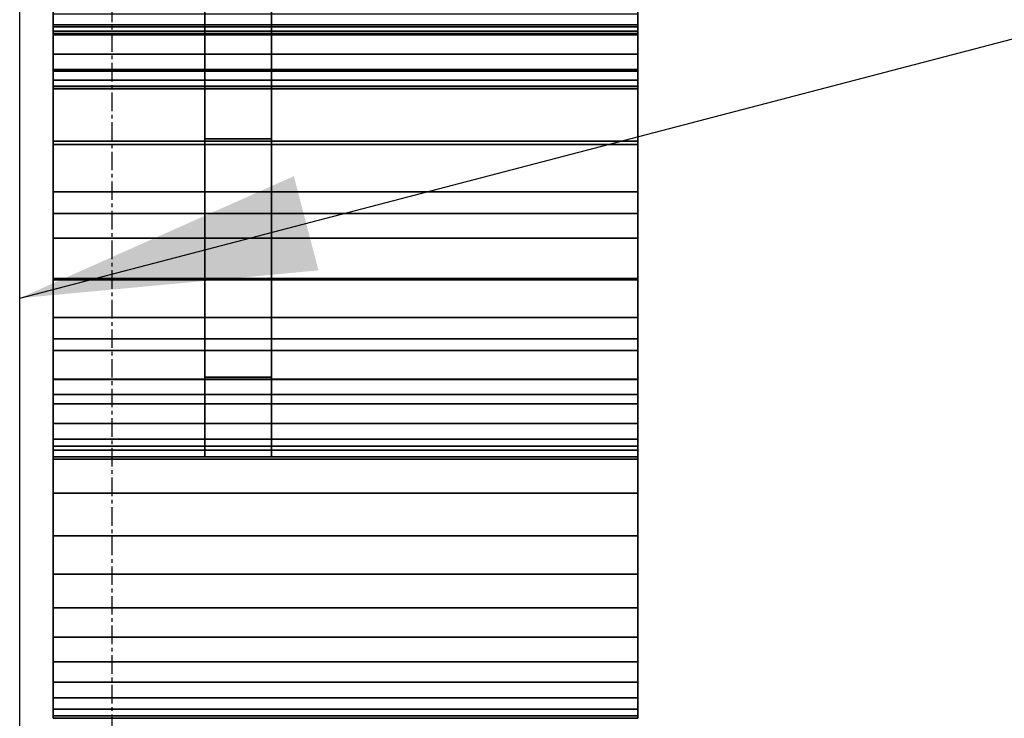
# Model space of a CAD drawing. Extents: x -22222 to 4174651, y -9346 to 175930.
# Drawn here: x -5925 to -5659, y -4000 to -3811 of the extents above; entities that cross this region are included whole.
import ezdxf

# ---------------------------------------------------------------- set-up
doc = ezdxf.new("R2010")
doc.units = 0
doc.header["$MEASUREMENT"] = 0
doc.linetypes.add('CENTER', pattern=[2, 1.25, -0.25, 0.25, -0.25])
for name, color, linetype in [('GRDSTEEL', 9, 'CONTINUOUS'), ('LTELVMDL', 6, 'CONTINUOUS'), ('MAINT_TRI', 1, 'CONTINUOUS'), ('SURVEY_AO', 2, 'CONTINUOUS')]:
    doc.layers.add(name, color=color, linetype=linetype)
doc.styles.get("Standard").update_dxf_attribs({"font": 'txt.shx', "height": 75})
doc.dimstyles.new('SHEET1', dxfattribs={"dimscale": 0.03, "dimtxt": 3, "dimasz": 2, "dimexe": 0.18, "dimexo": 0.0625, "dimgap": 0.09, "dimtad": 0, "dimtih": 1, "dimdec": 4, "dimzin": 1, "dimtxsty": 'STANDARD', "dimcen": 0.09, "dimazin": 3, "dimtfac": 1, "dimtdec": 4, "dimtofl": 0, "dimtmove": 0, "dimatfit": 3, "dimtolj": 1, "dimtzin": 0})

msp = doc.modelspace()

# ---------------------------------------------------------------- linework, layer by layer
at = {"layer": 'GRDSTEEL', "color": 14, "linetype": 'CENTER', "ltscale": 4}
msp.add_line((-5899.98058, -7500.0612, -1576.152084), (-5899.98058, 7499.9342, -1576.152084), dxfattribs=at)
at = {"layer": 'LTELVMDL', "color": 4, "linetype": 'CONTINUOUS'}
for points, invisible_edges in [([(-2216.08396, -4638.4464, -999.999832), (-5124.98086, -2958.973, -999.999832), (-5874.9819, -2958.973, -999.999832)], 12), ([(-2216.08396, -4638.4464, -999.999832), (-5874.9819, -2958.973, -999.999832), (-5874.96158, -3392.0176, -999.999832)], 13), ([(-2216.08396, -4638.4464, 1000.000232), (-5124.96308, -2958.9984, 1000.000232), (-5874.9819, -2958.973, 1000.000232)], 12), ([(-2216.08396, -4638.4464, 1000.000232), (-5874.9819, -2958.973, 1000.000232), (-5874.96158, -3392.0176, 1000.000232)], 13), ([(-2216.08396, -4638.4464, -999.999832), (-5874.96158, -3392.0176, -999.999832), (-2591.0794, -5287.9752, -999.999832)], 1), ([(-2216.08396, -4638.4464, 1000.000232), (-5874.96158, -3392.0176, 1000.000232), (-2591.0794, -5287.9752, 1000.000232)], 1), ([(-5874.9819, -3662.7308, -1119.771754), (-5874.9819, -3796.157, -1017.14534), (-5874.9819, -3813.3274, -950.740342)], 13), ([(-5874.9819, -3662.7308, -1119.771754), (-5874.9819, -3813.3274, -950.740342), (-5874.9819, -3829.3548, -884.04553)], 13), ([(-5874.9819, -3662.7308, -1119.771754), (-5874.9819, -3829.3548, -884.04553), (-5874.9819, -3843.6042, -816.956764)], 13), ([(-5874.9819, -3843.6042, -816.956764), (-5874.9819, -3681.7046, -1055.679426), (-5874.9819, -3662.7308, -1119.771754)], 13), ([(-5856.98346, -3662.7308, -1119.771754), (-5856.98346, -3796.157, -1017.14534), (-5856.98346, -3813.3274, -950.740342)], 13), ([(-5856.98346, -3662.7308, -1119.771754), (-5856.98346, -3813.3274, -950.740342), (-5856.98346, -3829.3548, -884.04553)], 13), ([(-5856.98346, -3662.7308, -1119.771754), (-5856.98346, -3829.3548, -884.04553), (-5856.98346, -3843.6042, -816.956764)], 13), ([(-5856.98346, -3843.6042, -816.956764), (-5856.98346, -3681.7046, -1055.679426), (-5856.98346, -3662.7308, -1119.771754)], 13), ([(-5874.9819, -3843.6042, -816.956764), (-5874.9819, -3699.5862, -991.264518), (-5874.9819, -3681.7046, -1055.679426)], 13), ([(-5856.98346, -3843.6042, -816.956764), (-5856.98346, -3699.5862, -991.264518), (-5856.98346, -3681.7046, -1055.679426)], 13), ([(-5874.9819, -3843.6042, -816.956764), (-5874.9819, -3716.3248, -926.547858), (-5874.9819, -3699.5862, -991.264518)], 13), ([(-5856.98346, -3843.6042, -816.956764), (-5856.98346, -3716.3248, -926.547858), (-5856.98346, -3699.5862, -991.264518)], 13), ([(-5874.9819, -3843.6042, -816.956764), (-5874.9819, -3731.9204, -861.550274), (-5874.9819, -3716.3248, -926.547858)], 13), ([(-5856.98346, -3843.6042, -816.956764), (-5856.98346, -3731.9204, -861.550274), (-5856.98346, -3716.3248, -926.547858)], 13), ([(-5874.9819, -3843.6042, -816.956764), (-5874.9819, -3746.3984, -796.289546), (-5874.9819, -3731.9204, -861.550274)], 12), ([(-5856.98346, -3843.6042, -816.956764), (-5856.98346, -3746.3984, -796.289546), (-5856.98346, -3731.9204, -861.550274)], 12), ([(-5874.9819, -3759.708, -730.783962), (-5874.9819, -3746.373, -796.286498), (-5874.9819, -3844.1884, -817.077922)], 12), ([(-5856.98346, -3759.708, -730.783962), (-5856.98346, -3746.373, -796.286498), (-5856.98346, -3844.1884, -817.077922)], 12), ([(-5915.98258, -3758.3364, -1149.007408), (-5915.98258, -3804.285, -1236.054224), (-5915.98258, -3825.2908, -1169.474982)], 13), ([(-5915.98258, -3758.3364, -1149.007408), (-5915.98258, -3825.2908, -1169.474982), (-5915.98258, -3845.1028, -1102.535822)], 13), ([(-5915.98258, -3758.3364, -1149.007408), (-5915.98258, -3845.1028, -1102.535822), (-5915.98258, -3863.7718, -1035.262652)], 13), ([(-5915.98258, -3758.3364, -1149.007408), (-5915.98258, -3863.7718, -1035.262652), (-5915.98258, -3881.2724, -967.67503)], 13), ([(-5915.98258, -3758.3364, -1149.007408), (-5915.98258, -3881.2724, -967.67503), (-5915.98258, -3897.5538, -899.791752)], 13), ([(-5915.98258, -3758.3364, -1149.007408), (-5915.98258, -3897.5538, -899.791752), (-5915.98258, -3912.6668, -831.634408)], 13), ([(-5915.98258, -3912.6668, -831.634408), (-5915.98258, -3777.8182, -1083.242236), (-5915.98258, -3758.3364, -1149.007408)], 13), ([(-5757.98442, -3758.3364, -1149.007408), (-5757.98442, -3804.285, -1236.054224), (-5757.98442, -3825.2908, -1169.474982)], 13), ([(-5757.98442, -3758.3364, -1149.007408), (-5757.98442, -3825.2908, -1169.474982), (-5757.98442, -3845.1028, -1102.535822)], 13), ([(-5757.98442, -3758.3364, -1149.007408), (-5757.98442, -3845.1028, -1102.535822), (-5757.98442, -3863.7718, -1035.262652)], 13), ([(-5757.98442, -3758.3364, -1149.007408), (-5757.98442, -3863.7718, -1035.262652), (-5757.98442, -3881.2724, -967.67503)], 13), ([(-5757.98442, -3758.3364, -1149.007408), (-5757.98442, -3881.2724, -967.67503), (-5757.98442, -3897.5538, -899.791752)], 13), ([(-5757.98442, -3758.3364, -1149.007408), (-5757.98442, -3897.5538, -899.791752), (-5757.98442, -3912.6668, -831.634408)], 13), ([(-5757.98442, -3912.6668, -831.634408), (-5757.98442, -3777.8182, -1083.242236), (-5757.98442, -3758.3364, -1149.007408)], 13), ([(-5874.9819, -3759.708, -730.783962), (-5874.9819, -3844.1884, -817.077922), (-5874.9819, -3857.8536, -749.864442)], 13), ([(-5874.9819, -3759.708, -730.783962), (-5874.9819, -3857.8536, -749.864442), (-5874.9819, -3870.3758, -682.42287)], 13), ([(-5874.9819, -3759.708, -730.783962), (-5874.9819, -3870.3758, -682.42287), (-5874.9819, -3881.6788, -614.771748)], 13), ([(-5874.9819, -3759.708, -730.783962), (-5874.9819, -3881.6788, -614.771748), (-5874.9819, -3891.8388, -546.934698)], 13), ([(-5874.9819, -3759.708, -730.783962), (-5874.9819, -3891.8388, -546.934698), (-5874.9819, -3900.7796, -478.931532)], 13), ([(-5874.9819, -3759.708, -730.783962), (-5874.9819, -3900.7796, -478.931532), (-5874.9819, -3907.9424, -410.719578)], 13), ([(-5874.9819, -3907.9424, -410.719578), (-5874.9819, -3771.9, -665.058414), (-5874.9819, -3759.708, -730.783962)], 13), ([(-5856.98346, -3759.708, -730.783962), (-5856.98346, -3844.1884, -817.077922), (-5856.98346, -3857.8536, -749.864442)], 13), ([(-5856.98346, -3759.708, -730.783962), (-5856.98346, -3857.8536, -749.864442), (-5856.98346, -3870.3758, -682.42287)], 13), ([(-5856.98346, -3759.708, -730.783962), (-5856.98346, -3870.3758, -682.42287), (-5856.98346, -3881.6788, -614.771748)], 13), ([(-5856.98346, -3759.708, -730.783962), (-5856.98346, -3881.6788, -614.771748), (-5856.98346, -3891.8388, -546.934698)], 13), ([(-5856.98346, -3759.708, -730.783962), (-5856.98346, -3891.8388, -546.934698), (-5856.98346, -3900.7796, -478.931532)], 13), ([(-5856.98346, -3759.708, -730.783962), (-5856.98346, -3900.7796, -478.931532), (-5856.98346, -3907.9424, -410.719578)], 13), ([(-5856.98346, -3907.9424, -410.719578), (-5856.98346, -3771.9, -665.058414), (-5856.98346, -3759.708, -730.783962)], 13), ([(-5874.9819, -3907.9424, -410.719578), (-5874.9819, -3782.9236, -599.12865), (-5874.9819, -3771.9, -665.058414)], 13), ([(-5856.98346, -3907.9424, -410.719578), (-5856.98346, -3782.9236, -599.12865), (-5856.98346, -3771.9, -665.058414)], 13), ([(-5915.98258, -3912.6668, -831.634408), (-5915.98258, -3796.157, -1017.14534), (-5915.98258, -3777.8182, -1083.242236)], 13), ([(-5757.98442, -3912.6668, -831.634408), (-5757.98442, -3796.157, -1017.14534), (-5757.98442, -3777.8182, -1083.242236)], 13), ([(-5874.9819, -3907.9424, -410.719578), (-5874.9819, -3792.8042, -533.01753), (-5874.9819, -3782.9236, -599.12865)], 13), ([(-5856.98346, -3907.9424, -410.719578), (-5856.98346, -3792.8042, -533.01753), (-5856.98346, -3782.9236, -599.12865)], 13), ([(-5874.9819, -3907.9424, -410.719578), (-5874.9819, -3801.5418, -466.744358), (-5874.9819, -3792.8042, -533.01753)], 13), ([(-5856.98346, -3907.9424, -410.719578), (-5856.98346, -3801.5418, -466.744358), (-5856.98346, -3792.8042, -533.01753)], 13), ([(-5915.98258, -3912.6668, -831.634408), (-5915.98258, -3813.3274, -950.740342), (-5915.98258, -3796.157, -1017.14534)], 13), ([(-5757.98442, -3912.6668, -831.634408), (-5757.98442, -3813.3274, -950.740342), (-5757.98442, -3796.157, -1017.14534)], 13), ([(-5915.98258, -3800.5512, -332.483768), (-5915.98258, -3809.0856, -400.328184), (-5915.98258, -3815.4864, -333.790852)], 13), ([(-5915.98258, -3800.5512, -332.483768), (-5915.98258, -3815.4864, -333.790852), (-5915.98258, -3820.7442, -267.15192)], 13), ([(-5915.98258, -3800.5512, -332.483768), (-5915.98258, -3820.7442, -267.15192), (-5915.98258, -3824.8336, -200.430082)], 13), ([(-5915.98258, -3800.5512, -332.483768), (-5915.98258, -3824.8336, -200.430082), (-5915.98258, -3827.7292, -133.648504)], 13), ([(-5915.98258, -3800.5512, -332.483768), (-5915.98258, -3827.7292, -133.648504), (-5915.98258, -3829.4818, -66.826438)], 13), ([(-5915.98258, -3800.5512, -332.483768), (-5915.98258, -3829.4818, -66.826438), (-5915.98258, -3830.066, 0.015812)], 13), ([(-5915.98258, -3830.066, 0.015812), (-5915.98258, -3805.7836, -266.105694), (-5915.98258, -3800.5512, -332.483768)], 13), ([(-5757.98442, -3800.5512, -332.483768), (-5757.98442, -3809.0856, -400.328184), (-5757.98442, -3815.4864, -333.790852)], 13), ([(-5757.98442, -3800.5512, -332.483768), (-5757.98442, -3815.4864, -333.790852), (-5757.98442, -3820.7442, -267.15192)], 13), ([(-5757.98442, -3800.5512, -332.483768), (-5757.98442, -3820.7442, -267.15192), (-5757.98442, -3824.8336, -200.430082)], 13), ([(-5757.98442, -3800.5512, -332.483768), (-5757.98442, -3824.8336, -200.430082), (-5757.98442, -3827.7292, -133.648504)], 13), ([(-5757.98442, -3800.5512, -332.483768), (-5757.98442, -3827.7292, -133.648504), (-5757.98442, -3829.4818, -66.826438)], 13), ([(-5757.98442, -3800.5512, -332.483768), (-5757.98442, -3829.4818, -66.826438), (-5757.98442, -3830.066, 0.015812)], 13), ([(-5757.98442, -3830.066, 0.015805), (-5757.98442, -3805.7836, -266.105694), (-5757.98442, -3800.5512, -332.483768)], 13), ([(-5874.9819, -3907.9424, -410.719578), (-5874.9819, -3809.0856, -400.3292), (-5874.9819, -3801.5418, -466.744358)], 12), ([(-5856.98346, -3907.9424, -410.719578), (-5856.98346, -3809.0856, -400.3292), (-5856.98346, -3801.5418, -466.744358)], 12), ([(-5915.98258, -3830.066, 0.015812), (-5915.98258, -3809.8476, -199.64507), (-5915.98258, -3805.7836, -266.105694)], 13), ([(-5757.98442, -3830.066, 0.015805), (-5757.98442, -3809.8476, -199.64507), (-5757.98442, -3805.7836, -266.105694)], 13), ([(-5874.9819, -3815.4864, -333.790852), (-5874.9819, -3809.0856, -400.328184), (-5874.9819, -3908.5266, -410.781046)], 12), ([(-5856.98346, -3815.4864, -333.790852), (-5856.98346, -3809.0856, -400.328184), (-5856.98346, -3908.5266, -410.781046)], 12), ([(-5915.98258, -3830.066, 0.015812), (-5915.98258, -3812.7432, -133.125289), (-5915.98258, -3809.8476, -199.64507)], 13), ([(-5757.98442, -3830.066, 0.015805), (-5757.98442, -3812.7432, -133.125289), (-5757.98442, -3809.8476, -199.64507)], 13), ([(-5915.98258, -3830.066, 0.015812), (-5915.98258, -3814.4958, -66.564615), (-5915.98258, -3812.7432, -133.125289)], 13), ([(-5915.98258, -3912.6668, -831.634408), (-5915.98258, -3829.3548, -884.04553), (-5915.98258, -3813.3274, -950.740342)], 13), ([(-5915.98258, -3830.066, 0.015812), (-5915.98258, -3815.08, 0.015812), (-5915.98258, -3814.4958, -66.564615)], 12), ([(-5757.98442, -3830.066, 0.015805), (-5757.98442, -3814.4958, -66.564615), (-5757.98442, -3812.7432, -133.125289)], 13), ([(-5757.98442, -3912.6668, -831.634408), (-5757.98442, -3829.3548, -884.04553), (-5757.98442, -3813.3274, -950.740342)], 13), ([(-5757.98442, -3830.066, 0.015805), (-5757.98442, -3815.08, 0.015805), (-5757.98442, -3814.4958, -66.564615)], 12), ([(-5874.9819, -3815.4864, -333.790852), (-5874.9819, -3908.5266, -410.781046), (-5874.9819, -3915.1052, -342.506608)], 13), ([(-5874.9819, -3815.4864, -333.790852), (-5874.9819, -3915.1052, -342.506608), (-5874.9819, -3920.49, -274.127776)], 13), ([(-5874.9819, -3815.4864, -333.790852), (-5874.9819, -3920.49, -274.127776), (-5874.9819, -3924.681, -205.663498)], 13), ([(-5874.9819, -3815.4864, -333.790852), (-5874.9819, -3924.681, -205.663498), (-5874.9819, -3927.6782, -137.138413)], 13), ([(-5874.9819, -3815.4864, -333.790852), (-5874.9819, -3927.6782, -137.138413), (-5874.9819, -3929.4816, -68.571672)], 13), ([(-5874.9819, -3815.4864, -333.790852), (-5874.9819, -3929.4816, -68.571672), (-5874.9819, -3929.4816, 0.01581)], 13), ([(-5874.9819, -3929.4816, 0.015809), (-5874.9819, -3820.7442, -267.15192), (-5874.9819, -3815.4864, -333.790852)], 13), ([(-5856.98346, -3815.4864, -333.790852), (-5856.98346, -3908.5266, -410.781046), (-5856.98346, -3915.1052, -342.506608)], 13), ([(-5856.98346, -3815.4864, -333.790852), (-5856.98346, -3915.1052, -342.506608), (-5856.98346, -3920.49, -274.127776)], 13), ([(-5856.98346, -3815.4864, -333.790852), (-5856.98346, -3920.49, -274.127776), (-5856.98346, -3924.681, -205.663498)], 13), ([(-5856.98346, -3815.4864, -333.790852), (-5856.98346, -3924.681, -205.663498), (-5856.98346, -3927.6782, -137.138413)], 13), ([(-5856.98346, -3815.4864, -333.790852), (-5856.98346, -3927.6782, -137.138413), (-5856.98346, -3929.4816, -68.571672)], 13), ([(-5856.98346, -3815.4864, -333.790852), (-5856.98346, -3929.4816, -68.571672), (-5856.98346, -3929.4816, 0.01581)], 13), ([(-5856.98346, -3929.4816, 0.01581), (-5856.98346, -3820.7442, -267.15192), (-5856.98346, -3815.4864, -333.790852)], 13), ([(-5874.9819, -3929.4816, 0.015809), (-5874.9819, -3824.8336, -200.430082), (-5874.9819, -3820.7442, -267.15192)], 13), ([(-5856.98346, -3929.4816, 0.01581), (-5856.98346, -3824.8336, -200.430082), (-5856.98346, -3820.7442, -267.15192)], 13), ([(-5874.9819, -3929.4816, 0.015809), (-5874.9819, -3827.7292, -133.648707), (-5874.9819, -3824.8336, -200.430082)], 13), ([(-5856.98346, -3929.4816, 0.01581), (-5856.98346, -3827.7292, -133.648707), (-5856.98346, -3824.8336, -200.430082)], 13), ([(-5874.9819, -3929.4816, 0.015809), (-5874.9819, -3829.4818, -66.826616), (-5874.9819, -3827.7292, -133.648707)], 13), ([(-5856.98346, -3929.4816, 0.01581), (-5856.98346, -3829.4818, -66.826616), (-5856.98346, -3827.7292, -133.648707)], 13), ([(-5915.98258, -3912.6668, -831.634408), (-5915.98258, -3844.2138, -817.08097), (-5915.98258, -3829.3548, -884.04553)], 12), ([(-5874.9819, -3929.4816, 0.015809), (-5874.9819, -3830.066, 0.015809), (-5874.9819, -3829.4818, -66.826616)], 12), ([(-5856.98346, -3929.4816, 0.01581), (-5856.98346, -3830.066, 0.01581), (-5856.98346, -3829.4818, -66.826616)], 12), ([(-5757.98442, -3912.6668, -831.634408), (-5757.98442, -3844.2138, -817.08097), (-5757.98442, -3829.3548, -884.04553)], 12), ([(-5915.98258, -3857.8536, -749.864442), (-5915.98258, -3844.1884, -817.077922), (-5915.98258, -3912.6668, -831.631614)], 12), ([(-5757.98442, -3857.8536, -749.864442), (-5757.98442, -3844.1884, -817.077922), (-5757.98442, -3912.6668, -831.631614)], 12), ([(-5915.98258, -3857.8536, -749.864442), (-5915.98258, -3912.6668, -831.631614), (-5915.98258, -3926.586, -763.22154)], 13), ([(-5915.98258, -3857.8536, -749.864442), (-5915.98258, -3926.586, -763.22154), (-5915.98258, -3939.286, -694.577532)], 13), ([(-5915.98258, -3857.8536, -749.864442), (-5915.98258, -3939.286, -694.577532), (-5915.98258, -3950.8176, -625.721688)], 13), ([(-5915.98258, -3857.8536, -749.864442), (-5915.98258, -3950.8176, -625.721688), (-5915.98258, -3961.1554, -556.677376)], 13), ([(-5915.98258, -3857.8536, -749.864442), (-5915.98258, -3961.1554, -556.677376), (-5915.98258, -3970.274, -487.461868)], 13), ([(-5915.98258, -3857.8536, -749.864442), (-5915.98258, -3970.274, -487.461868), (-5915.98258, -3978.1734, -418.098786)], 13), ([(-5915.98258, -3978.1734, -418.098786), (-5915.98258, -3870.3758, -682.42287), (-5915.98258, -3857.8536, -749.864442)], 13), ([(-5757.98442, -3857.8536, -749.864442), (-5757.98442, -3912.6668, -831.631614), (-5757.98442, -3926.586, -763.22154)], 13), ([(-5757.98442, -3857.8536, -749.864442), (-5757.98442, -3926.586, -763.22154), (-5757.98442, -3939.286, -694.577532)], 13), ([(-5757.98442, -3857.8536, -749.864442), (-5757.98442, -3939.286, -694.577532), (-5757.98442, -3950.8176, -625.721688)], 13), ([(-5757.98442, -3857.8536, -749.864442), (-5757.98442, -3950.8176, -625.721688), (-5757.98442, -3961.1554, -556.677376)], 13), ([(-5757.98442, -3857.8536, -749.864442), (-5757.98442, -3961.1554, -556.677376), (-5757.98442, -3970.274, -487.461868)], 13), ([(-5757.98442, -3857.8536, -749.864442), (-5757.98442, -3970.274, -487.461868), (-5757.98442, -3978.1734, -418.098786)], 13), ([(-5757.98442, -3978.1734, -418.098786), (-5757.98442, -3870.3758, -682.42287), (-5757.98442, -3857.8536, -749.864442)], 13), ([(-5915.98258, -3978.1734, -418.098786), (-5915.98258, -3881.6788, -614.771748), (-5915.98258, -3870.3758, -682.42287)], 13), ([(-5757.98442, -3978.1734, -418.098786), (-5757.98442, -3881.6788, -614.771748), (-5757.98442, -3870.3758, -682.42287)], 13), ([(-5915.98258, -3978.1734, -418.098786), (-5915.98258, -3891.8388, -546.934698), (-5915.98258, -3881.6788, -614.771748)], 13), ([(-5757.98442, -3978.1734, -418.098786), (-5757.98442, -3891.8388, -546.934698), (-5757.98442, -3881.6788, -614.771748)], 13), ([(-5915.98258, -3978.1734, -418.098786), (-5915.98258, -3900.7796, -478.931532), (-5915.98258, -3891.8388, -546.934698)], 13), ([(-5757.98442, -3978.1734, -418.098786), (-5757.98442, -3900.7796, -478.931532), (-5757.98442, -3891.8388, -546.934698)], 13), ([(-5915.98258, -3978.1734, -418.098786), (-5915.98258, -3908.552, -410.782062), (-5915.98258, -3900.7796, -478.931532)], 12), ([(-5757.98442, -3978.1734, -418.098786), (-5757.98442, -3908.552, -410.782062), (-5757.98442, -3900.7796, -478.931532)], 12), ([(-5915.98258, -3915.1052, -342.506608), (-5915.98258, -3908.5266, -410.781046), (-5915.98258, -3978.148, -418.098278)], 12), ([(-5757.98442, -3915.1052, -342.506608), (-5757.98442, -3908.5266, -410.781046), (-5757.98442, -3978.148, -418.098278)], 12), ([(-5915.98258, -3915.1052, -342.506608), (-5915.98258, -3978.148, -418.098278), (-5915.98258, -3984.8536, -348.607434)], 13), ([(-5915.98258, -3915.1052, -342.506608), (-5915.98258, -3984.8536, -348.607434), (-5915.98258, -3990.3146, -279.010672)], 13), ([(-5915.98258, -3915.1052, -342.506608), (-5915.98258, -3990.3146, -279.010672), (-5915.98258, -3994.5818, -209.327042)], 13), ([(-5915.98258, -3915.1052, -342.506608), (-5915.98258, -3994.5818, -209.327042), (-5915.98258, -3997.6298, -139.581487)], 13), ([(-5915.98258, -3915.1052, -342.506608), (-5915.98258, -3997.6298, -139.581487), (-5915.98258, -3999.4586, -69.79331)], 13), ([(-5915.98258, -3915.1052, -342.506608), (-5915.98258, -3999.4586, -69.79331), (-5915.98258, -4000.0682, 0.015812)], 13), ([(-5915.98258, -4000.0682, 0.015812), (-5915.98258, -3920.49, -274.127776), (-5915.98258, -3915.1052, -342.506608)], 13), ([(-5757.98442, -3915.1052, -342.506608), (-5757.98442, -3978.148, -418.098278), (-5757.98442, -3984.8536, -348.607434)], 13), ([(-5757.98442, -3915.1052, -342.506608), (-5757.98442, -3984.8536, -348.607434), (-5757.98442, -3990.3146, -279.010672)], 13), ([(-5757.98442, -3915.1052, -342.506608), (-5757.98442, -3990.3146, -279.010672), (-5757.98442, -3994.5818, -209.327042)], 13), ([(-5757.98442, -3915.1052, -342.506608), (-5757.98442, -3994.5818, -209.327042), (-5757.98442, -3997.6298, -139.581487)], 13), ([(-5757.98442, -3915.1052, -342.506608), (-5757.98442, -3997.6298, -139.581487), (-5757.98442, -3999.4586, -69.79331)], 13), ([(-5757.98442, -3915.1052, -342.506608), (-5757.98442, -3999.4586, -69.79331), (-5757.98442, -4000.0682, 0.015812)], 13), ([(-5757.98442, -4000.0682, 0.015805), (-5757.98442, -3920.49, -274.127776), (-5757.98442, -3915.1052, -342.506608)], 13), ([(-5915.98258, -4000.0682, 0.015812), (-5915.98258, -3924.681, -205.663498), (-5915.98258, -3920.49, -274.127776)], 13), ([(-5757.98442, -4000.0682, 0.015805), (-5757.98442, -3924.681, -205.663498), (-5757.98442, -3920.49, -274.127776)], 13), ([(-5915.98258, -4000.0682, 0.015812), (-5915.98258, -3927.6782, -137.138413), (-5915.98258, -3924.681, -205.663498)], 13), ([(-5757.98442, -4000.0682, 0.015805), (-5757.98442, -3927.6782, -137.138413), (-5757.98442, -3924.681, -205.663498)], 13), ([(-5915.98258, -4000.0682, 0.015812), (-5915.98258, -3929.4816, -68.571672), (-5915.98258, -3927.6782, -137.138413)], 13), ([(-5757.98442, -4000.0682, 0.015805), (-5757.98442, -3929.4816, -68.571672), (-5757.98442, -3927.6782, -137.138413)], 13), ([(-5915.98258, -4000.0682, 0.015812), (-5915.98258, -3930.0658, 0.015812), (-5915.98258, -3929.4816, -68.571672)], 12), ([(-5757.98442, -4000.0682, 0.015805), (-5757.98442, -3930.0658, 0.015805), (-5757.98442, -3929.4816, -68.571672)], 12)]:
    msp.add_3dface(points, dxfattribs=dict(at, invisible_edges=invisible_edges))
for points in [[(-2591.08448, -5287.9752, -1000.014818), (-5874.96666, -3392.0176, -1000.014818), (-5874.96666, -3392.0176, 999.987024), (-2591.08448, -5287.9752, 999.987024)], [(-5874.95904, -3392.0176, -999.999832), (-2591.0794, -5287.9752, -999.999832), (-2591.0794, -5287.9752, 1000.000232), (-5874.95904, -3392.0176, 1000.000232)], [(-5856.98346, -3746.373, -796.286498), (-5856.98346, -3844.1884, -817.077922), (-5874.9819, -3844.1884, -817.077922), (-5874.9819, -3746.373, -796.286498)], [(-5856.98346, -3843.6042, -816.956764), (-5856.98346, -3746.3984, -796.289546), (-5874.9819, -3746.3984, -796.289546), (-5874.9819, -3843.6042, -816.956764)], [(-5915.98258, -3813.3274, -950.740342), (-5915.98258, -3796.157, -1017.14534), (-5757.98442, -3796.157, -1017.14534), (-5757.98442, -3813.3274, -950.740342)], [(-5856.98346, -3796.157, -1017.14534), (-5856.98346, -3813.3274, -950.740342), (-5874.9819, -3813.3274, -950.740342), (-5874.9819, -3796.157, -1017.14534)], [(-5915.98258, -3804.285, -1236.054224), (-5915.98258, -3825.2908, -1169.474982), (-5757.98442, -3825.2908, -1169.474982), (-5757.98442, -3804.285, -1236.054224)], [(-5915.98258, -3809.0856, -400.328184), (-5915.98258, -3815.4864, -333.790852), (-5757.98442, -3815.4864, -333.790852), (-5757.98442, -3809.0856, -400.328184)], [(-5856.98346, -3815.4864, -333.790852), (-5856.98346, -3809.0856, -400.328184), (-5874.9819, -3809.0856, -400.328184), (-5874.9819, -3815.4864, -333.790852)], [(-5856.98346, -3809.0856, -400.328184), (-5856.98346, -3908.5266, -410.781046), (-5874.9819, -3908.5266, -410.781046), (-5874.9819, -3809.0856, -400.328184)], [(-5856.98346, -3907.9424, -410.719578), (-5856.98346, -3809.0856, -400.3292), (-5874.9819, -3809.0856, -400.3292), (-5874.9819, -3907.9424, -410.719578)], [(-5915.98258, -3812.7432, -133.125289), (-5915.98258, -3809.8476, -199.64507), (-5757.98442, -3809.8476, -199.64507), (-5757.98442, -3812.7432, -133.125289)], [(-5915.98258, -3814.4958, -66.564615), (-5915.98258, -3812.7432, -133.125289), (-5757.98442, -3812.7432, -133.125289), (-5757.98442, -3814.4958, -66.564615)], [(-5915.98258, -3829.3548, -884.04553), (-5915.98258, -3813.3274, -950.740342), (-5757.98442, -3813.3274, -950.740342), (-5757.98442, -3829.3548, -884.04553)], [(-5915.98258, -3815.08, 0.015812), (-5915.98258, -3814.4958, -66.564615), (-5757.98442, -3814.4958, -66.564615), (-5757.98442, -3815.08, 0.015805)], [(-5856.98346, -3813.3274, -950.740342), (-5856.98346, -3829.3548, -884.04553), (-5874.9819, -3829.3548, -884.04553), (-5874.9819, -3813.3274, -950.740342)], [(-5915.98258, -3830.066, 0.015812), (-5915.98258, -3815.08, 0.015812), (-5757.98442, -3815.08, 0.015805), (-5757.98442, -3830.066, 0.015805)], [(-5915.98258, -3815.4864, -333.790852), (-5915.98258, -3820.7442, -267.15192), (-5757.98442, -3820.7442, -267.15192), (-5757.98442, -3815.4864, -333.790852)], [(-5856.98346, -3820.7442, -267.15192), (-5856.98346, -3815.4864, -333.790852), (-5874.9819, -3815.4864, -333.790852), (-5874.9819, -3820.7442, -267.15192)], [(-5915.98258, -3820.7442, -267.15192), (-5915.98258, -3824.8336, -200.430082), (-5757.98442, -3824.8336, -200.430082), (-5757.98442, -3820.7442, -267.15192)], [(-5856.98346, -3824.8336, -200.430082), (-5856.98346, -3820.7442, -267.15192), (-5874.9819, -3820.7442, -267.15192), (-5874.9819, -3824.8336, -200.430082)], [(-5915.98258, -3824.8336, -200.430082), (-5915.98258, -3827.7292, -133.648504), (-5757.98442, -3827.7292, -133.648504), (-5757.98442, -3824.8336, -200.430082)], [(-5856.98346, -3827.7292, -133.648707), (-5856.98346, -3824.8336, -200.430082), (-5874.9819, -3824.8336, -200.430082), (-5874.9819, -3827.7292, -133.648707)], [(-5915.98258, -3825.2908, -1169.474982), (-5915.98258, -3845.1028, -1102.535822), (-5757.98442, -3845.1028, -1102.535822), (-5757.98442, -3825.2908, -1169.474982)], [(-5915.98258, -3827.7292, -133.648504), (-5915.98258, -3829.4818, -66.826438), (-5757.98442, -3829.4818, -66.826438), (-5757.98442, -3827.7292, -133.648504)], [(-5856.98346, -3829.4818, -66.826616), (-5856.98346, -3827.7292, -133.648707), (-5874.9819, -3827.7292, -133.648707), (-5874.9819, -3829.4818, -66.826616)], [(-5915.98258, -3844.2138, -817.08097), (-5915.98258, -3829.3548, -884.04553), (-5757.98442, -3829.3548, -884.04553), (-5757.98442, -3844.2138, -817.08097)], [(-5915.98258, -3829.4818, -66.826438), (-5915.98258, -3830.066, 0.015812), (-5757.98442, -3830.066, 0.015812), (-5757.98442, -3829.4818, -66.826438)], [(-5856.98346, -3829.3548, -884.04553), (-5856.98346, -3843.6042, -816.956764), (-5874.9819, -3843.6042, -816.956764), (-5874.9819, -3829.3548, -884.04553)], [(-5856.98346, -3830.066, 0.01581), (-5856.98346, -3829.4818, -66.826616), (-5874.9819, -3829.4818, -66.826616), (-5874.9819, -3830.066, 0.015809)], [(-5856.98346, -3929.4816, 0.01581), (-5856.98346, -3830.066, 0.01581), (-5874.9819, -3830.066, 0.015809), (-5874.9819, -3929.4816, 0.015809)], [(-5915.98258, -3857.8536, -749.864442), (-5915.98258, -3844.1884, -817.077922), (-5757.98442, -3844.1884, -817.077922), (-5757.98442, -3857.8536, -749.864442)], [(-5915.98258, -3844.1884, -817.077922), (-5915.98258, -3912.6668, -831.631614), (-5757.98442, -3912.6668, -831.631614), (-5757.98442, -3844.1884, -817.077922)], [(-5915.98258, -3912.6668, -831.634408), (-5915.98258, -3844.2138, -817.08097), (-5757.98442, -3844.2138, -817.08097), (-5757.98442, -3912.6668, -831.634408)], [(-5915.98258, -3845.1028, -1102.535822), (-5915.98258, -3863.7718, -1035.262652), (-5757.98442, -3863.7718, -1035.262652), (-5757.98442, -3845.1028, -1102.535822)], [(-5856.98346, -3844.1884, -817.077922), (-5856.98346, -3857.8536, -749.864442), (-5874.9819, -3857.8536, -749.864442), (-5874.9819, -3844.1884, -817.077922)], [(-5915.98258, -3870.3758, -682.42287), (-5915.98258, -3857.8536, -749.864442), (-5757.98442, -3857.8536, -749.864442), (-5757.98442, -3870.3758, -682.42287)], [(-5856.98346, -3857.8536, -749.864442), (-5856.98346, -3870.3758, -682.42287), (-5874.9819, -3870.3758, -682.42287), (-5874.9819, -3857.8536, -749.864442)], [(-5915.98258, -3863.7718, -1035.262652), (-5915.98258, -3881.2724, -967.67503), (-5757.98442, -3881.2724, -967.67503), (-5757.98442, -3863.7718, -1035.262652)], [(-5915.98258, -3881.6788, -614.771748), (-5915.98258, -3870.3758, -682.42287), (-5757.98442, -3870.3758, -682.42287), (-5757.98442, -3881.6788, -614.771748)], [(-5856.98346, -3870.3758, -682.42287), (-5856.98346, -3881.6788, -614.771748), (-5874.9819, -3881.6788, -614.771748), (-5874.9819, -3870.3758, -682.42287)], [(-5915.98258, -3881.2724, -967.67503), (-5915.98258, -3897.5538, -899.791752), (-5757.98442, -3897.5538, -899.791752), (-5757.98442, -3881.2724, -967.67503)], [(-5915.98258, -3891.8388, -546.934698), (-5915.98258, -3881.6788, -614.771748), (-5757.98442, -3881.6788, -614.771748), (-5757.98442, -3891.8388, -546.934698)], [(-5856.98346, -3881.6788, -614.771748), (-5856.98346, -3891.8388, -546.934698), (-5874.9819, -3891.8388, -546.934698), (-5874.9819, -3881.6788, -614.771748)], [(-5915.98258, -3900.7796, -478.931532), (-5915.98258, -3891.8388, -546.934698), (-5757.98442, -3891.8388, -546.934698), (-5757.98442, -3900.7796, -478.931532)], [(-5856.98346, -3891.8388, -546.934698), (-5856.98346, -3900.7796, -478.931532), (-5874.9819, -3900.7796, -478.931532), (-5874.9819, -3891.8388, -546.934698)], [(-5915.98258, -3897.5538, -899.791752), (-5915.98258, -3912.6668, -831.634408), (-5757.98442, -3912.6668, -831.634408), (-5757.98442, -3897.5538, -899.791752)], [(-5915.98258, -3908.552, -410.782062), (-5915.98258, -3900.7796, -478.931532), (-5757.98442, -3900.7796, -478.931532), (-5757.98442, -3908.552, -410.782062)], [(-5856.98346, -3900.7796, -478.931532), (-5856.98346, -3907.9424, -410.719578), (-5874.9819, -3907.9424, -410.719578), (-5874.9819, -3900.7796, -478.931532)], [(-5915.98258, -3915.1052, -342.506608), (-5915.98258, -3908.5266, -410.781046), (-5757.98442, -3908.5266, -410.781046), (-5757.98442, -3915.1052, -342.506608)], [(-5915.98258, -3908.5266, -410.781046), (-5915.98258, -3978.148, -418.098278), (-5757.98442, -3978.148, -418.098278), (-5757.98442, -3908.5266, -410.781046)], [(-5915.98258, -3978.1734, -418.098786), (-5915.98258, -3908.552, -410.782062), (-5757.98442, -3908.552, -410.782062), (-5757.98442, -3978.1734, -418.098786)], [(-5856.98346, -3908.5266, -410.781046), (-5856.98346, -3915.1052, -342.506608), (-5874.9819, -3915.1052, -342.506608), (-5874.9819, -3908.5266, -410.781046)], [(-5915.98258, -3912.6668, -831.631614), (-5915.98258, -3926.586, -763.22154), (-5757.98442, -3926.586, -763.22154), (-5757.98442, -3912.6668, -831.631614)], [(-5915.98258, -3920.49, -274.127776), (-5915.98258, -3915.1052, -342.506608), (-5757.98442, -3915.1052, -342.506608), (-5757.98442, -3920.49, -274.127776)], [(-5856.98346, -3915.1052, -342.506608), (-5856.98346, -3920.49, -274.127776), (-5874.9819, -3920.49, -274.127776), (-5874.9819, -3915.1052, -342.506608)], [(-5915.98258, -3924.681, -205.663498), (-5915.98258, -3920.49, -274.127776), (-5757.98442, -3920.49, -274.127776), (-5757.98442, -3924.681, -205.663498)], [(-5856.98346, -3920.49, -274.127776), (-5856.98346, -3924.681, -205.663498), (-5874.9819, -3924.681, -205.663498), (-5874.9819, -3920.49, -274.127776)], [(-5915.98258, -3927.6782, -137.138413), (-5915.98258, -3924.681, -205.663498), (-5757.98442, -3924.681, -205.663498), (-5757.98442, -3927.6782, -137.138413)], [(-5856.98346, -3924.681, -205.663498), (-5856.98346, -3927.6782, -137.138413), (-5874.9819, -3927.6782, -137.138413), (-5874.9819, -3924.681, -205.663498)], [(-5915.98258, -3926.586, -763.22154), (-5915.98258, -3939.286, -694.577532), (-5757.98442, -3939.286, -694.577532), (-5757.98442, -3926.586, -763.22154)], [(-5915.98258, -3929.4816, -68.571672), (-5915.98258, -3927.6782, -137.138413), (-5757.98442, -3927.6782, -137.138413), (-5757.98442, -3929.4816, -68.571672)], [(-5856.98346, -3927.6782, -137.138413), (-5856.98346, -3929.4816, -68.571672), (-5874.9819, -3929.4816, -68.571672), (-5874.9819, -3927.6782, -137.138413)], [(-5915.98258, -3930.0658, 0.015812), (-5915.98258, -3929.4816, -68.571672), (-5757.98442, -3929.4816, -68.571672), (-5757.98442, -3930.0658, 0.015805)], [(-5915.98258, -4000.0682, 0.015812), (-5915.98258, -3930.0658, 0.015812), (-5757.98442, -3930.0658, 0.015805), (-5757.98442, -4000.0682, 0.015805)], [(-5856.98346, -3929.4816, -68.571672), (-5856.98346, -3929.4816, 0.01581), (-5874.9819, -3929.4816, 0.01581), (-5874.9819, -3929.4816, -68.571672)], [(-5915.98258, -3939.286, -694.577532), (-5915.98258, -3950.8176, -625.721688), (-5757.98442, -3950.8176, -625.721688), (-5757.98442, -3939.286, -694.577532)], [(-5915.98258, -3950.8176, -625.721688), (-5915.98258, -3961.1554, -556.677376), (-5757.98442, -3961.1554, -556.677376), (-5757.98442, -3950.8176, -625.721688)], [(-5915.98258, -3961.1554, -556.677376), (-5915.98258, -3970.274, -487.461868), (-5757.98442, -3970.274, -487.461868), (-5757.98442, -3961.1554, -556.677376)], [(-5915.98258, -3970.274, -487.461868), (-5915.98258, -3978.1734, -418.098786), (-5757.98442, -3978.1734, -418.098786), (-5757.98442, -3970.274, -487.461868)], [(-5915.98258, -3978.148, -418.098278), (-5915.98258, -3984.8536, -348.607434), (-5757.98442, -3984.8536, -348.607434), (-5757.98442, -3978.148, -418.098278)], [(-5915.98258, -3984.8536, -348.607434), (-5915.98258, -3990.3146, -279.010672), (-5757.98442, -3990.3146, -279.010672), (-5757.98442, -3984.8536, -348.607434)], [(-5915.98258, -3990.3146, -279.010672), (-5915.98258, -3994.5818, -209.327042), (-5757.98442, -3994.5818, -209.327042), (-5757.98442, -3990.3146, -279.010672)], [(-5915.98258, -3994.5818, -209.327042), (-5915.98258, -3997.6298, -139.581487), (-5757.98442, -3997.6298, -139.581487), (-5757.98442, -3994.5818, -209.327042)], [(-5915.98258, -3997.6298, -139.581487), (-5915.98258, -3999.4586, -69.79331), (-5757.98442, -3999.4586, -69.79331), (-5757.98442, -3997.6298, -139.581487)], [(-5915.98258, -3999.4586, -69.79331), (-5915.98258, -4000.0682, 0.015812), (-5757.98442, -4000.0682, 0.015812), (-5757.98442, -3999.4586, -69.79331)]]:
    msp.add_3dface(points, dxfattribs=at)
at = {"layer": 'MAINT_TRI', "color": 45, "linetype": 'CONTINUOUS', "ltscale": 0.1}
msp.add_line((-5924.9818, -6275.07, -1576.2), (-5924.9818, 6274.8922, -1576.2), dxfattribs=at)

# ---------------------------------------------------------------- leaders
at = {"layer": 'SURVEY_AO', "linetype": 'CONTINUOUS', "ltscale": 0.1, "annotation_type": 0, "has_hookline": 1, "hookline_direction": 0, "text_width": 1440}
msp.add_leader([(-5924.9818, -3886.602213, -1576.2), (-3487.469833, -3249.947739, -1576.2)], dimstyle='SHEET1', override={"dimscale": 40, "dimexe": 1, "dimexo": 1, "dimdec": 5, "dimlfac": 0.03937, "dimse1": 1, "dimse2": 1}, dxfattribs=at)

doc.saveas('drawing.dxf')
